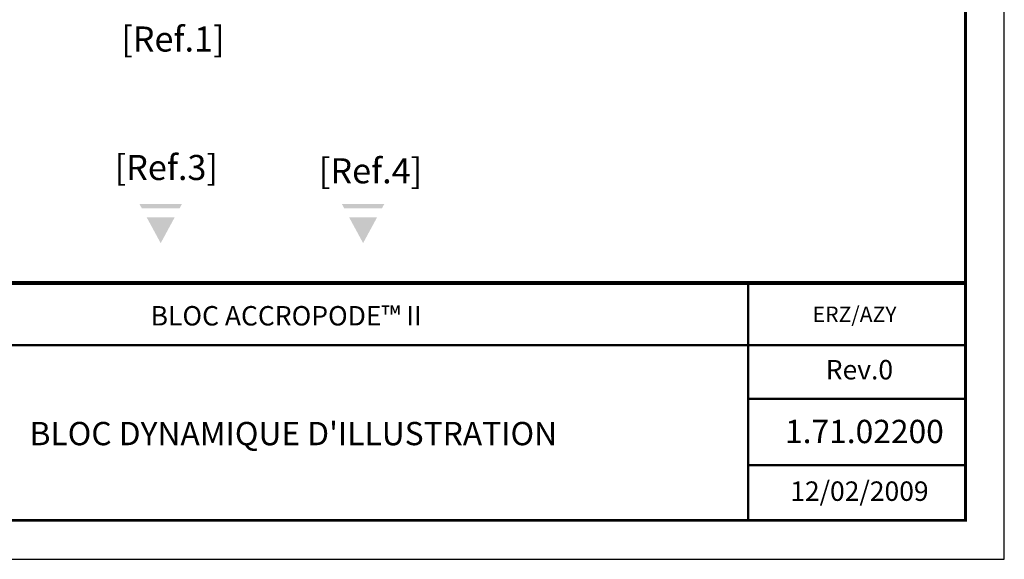
# Paper-space layout 'INFORMATION FRA' of a CAD drawing. Units: metres. Extents: x -5 to 205, y -5 to 292.
# Drawn here: x 78 to 205, y -5 to 64 of the extents above; entities that cross this region are included whole.
import ezdxf
from ezdxf.enums import TextEntityAlignment as Align

# ---------------------------------------------------------------- set-up
doc = ezdxf.new("R2010")
doc.units = ezdxf.units.M
doc.styles.add('CARTOUCHE', font='Arial.ttf')
doc.styles.get("Standard").update_dxf_attribs({"font": 'Arial.ttf'})

# ---------------------------------------------------------------- blocks, each defined once
blk = doc.blocks.new('NOTE')
for points in [[(3.0314, 4.7558), (2.7768, 4.7558), (2.7908, 4.73), (3.0174, 4.73)], [(4.2429, 4.7561), (3.9883, 4.7561), (4.0023, 4.7303), (4.2289, 4.7303)], [(2.9874, 4.6748), (2.8207, 4.6748), (2.9041, 4.5211)], [(4.199, 4.6751), (4.0323, 4.6751), (4.1156, 4.5215)]]:
    blk.add_hatch(color=144).paths.add_polyline_path(points)
at = {"char_height": 0.15, "width": 4.75693, "attachment_point": 1}
for s, insert in [('{\\fArial|b0|i0|c238|p34;[Ref.\\fArial|b0|i0|c162|p34;1\\fArial|b0|i0|c238|p34;] }', (2.6678, 5.8174)), ('{\\fArial|b0|i0|c238|p34;[Ref.}3{\\fArial|b0|i0|c238|p34;] }', (2.6283, 5.049)), ('{\\fArial|b0|i0|c238|p34;[Ref.}4{\\fArial|b0|i0|c238|p34;] }', (3.8508, 5.0291))]:
    blk.add_mtext(s, dxfattribs=dict(at, insert=insert))
blk = doc.blocks.new('Zca4_variante_accro_f')
blk.add_line((177, 25.83), (177, 25.83))
blk.add_lwpolyline([(0, 0), (210, 0), (210, 297), (0, 297)], close=True)
at = {"const_width": 0.35}
blk.add_lwpolyline([(10, 291), (10, 5), (205, 5), (205, 291)], close=True, dxfattribs=at)
for points, const_width in [([(10, 35.56), (205, 35.56)], 0.5), ([(177, 5), (177, 35.56)], 0.3), ([(61.33, 27.56), (205, 27.56)], 0.3), ([(177, 20.63), (205, 20.63)], 0.3), ([(177, 12.12), (205, 12.12)], 0.3)]:
    blk.add_lwpolyline(points, dxfattribs=dict(const_width=const_width))
at = {"style": 'CARTOUCHE'}
for tag, p in [('FICHIER', (7.62, 105.26)), ('DATETR', (7.48, 39.21))]:
    blk.add_attdef(tag, p, '', height=2, rotation=90, dxfattribs=at)
for tag, height, p in [('PROJET', 2.5, (117.53, 30.09)), ('TITRE1', 3, (117.53, 21.8)), ('TITRE2', 3, (117.53, 14.68)), ('TITRE3', 3, (117.53, 7.71)), ('DATE', 2.5, (191.34, 7.52))]:
    blk.add_attdef(tag, text='', height=height, dxfattribs=at).set_placement(p, align=Align.CENTER)
for tag, p, height in [('ECH', (178.44, 30.53), 2), ('FIG', (188.14, 14.95), 3)]:
    blk.add_attdef(tag, p, '', height=height, dxfattribs=at)
blk.add_attdef("N°D'AFFAIRE", text='', height=2.5).set_placement((191.34, 23.15), align=Align.CENTER)

psp = doc.layouts.new('INFORMATION FRA')

# ---------------------------------------------------------------- block references
ref = psp.add_blockref('Zca4_variante_accro_f', (-5.02, -5.02))
ref.add_attrib("N°D'AFFAIRE", 'Rev.0', dxfattribs={"height": 2.5}).set_placement((186.32, 18.13), align=Align.CENTER)
ref.add_attrib('PROJET', 'BLOC ACCROPODE™ II', dxfattribs={"height": 2.5, "style": 'CARTOUCHE'}).set_placement((112.51, 25.07), align=Align.CENTER)
ref.add_attrib('FIG', '1.71.02200', (176.74, 9.93), dxfattribs={"height": 3, "style": 'CARTOUCHE'})
ref.add_attrib('DATE', '12/02/2009', dxfattribs={"height": 2.5, "style": 'CARTOUCHE'}).set_placement((186.32, 2.5), align=Align.CENTER)
ref.add_attrib('ECH', 'ERZ/AZY', (180.3, 25.51), dxfattribs={"height": 2, "style": 'CARTOUCHE'})
ref.add_attrib('TITRE2', "  BLOC DYNAMIQUE D'ILLUSTRATION", dxfattribs={"height": 3, "style": 'CARTOUCHE'}).set_placement((112.51, 9.66), align=Align.CENTER)
at = {"xscale": 21.51303342973392, "yscale": 21.51303342973394, "zscale": 21.51303342973391}
psp.add_blockref('NOTE', (33.87, -61.6), dxfattribs=at)

doc.saveas('drawing.dxf')
